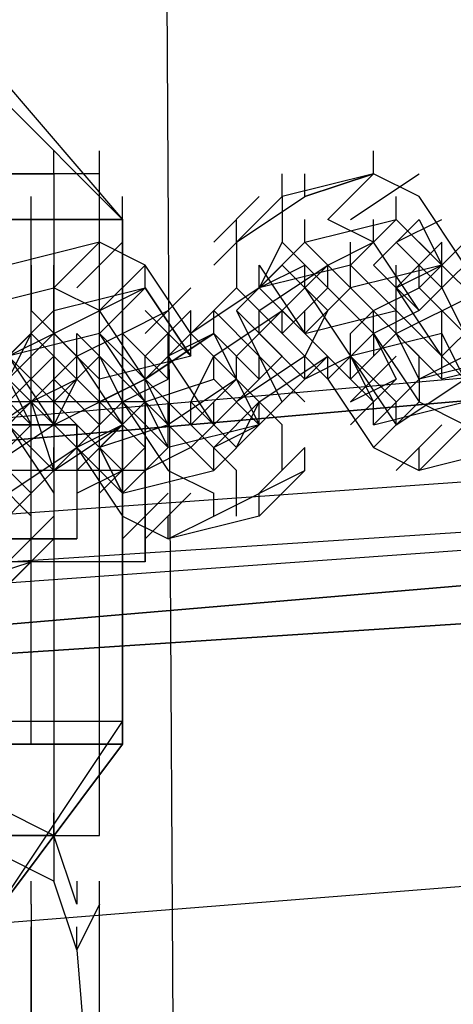
# Model space of a CAD drawing. Units: millimetres. Extents: x -4 to 9405, y -717 to 5222.
# Drawn here: x 4006 to 4032, y 1482 to 1539 of the extents above; entities that cross this region are included whole.
import ezdxf

# ---------------------------------------------------------------- set-up
doc = ezdxf.new("R2010")
doc.units = ezdxf.units.MM
doc.header["$LTSCALE"] = 700
doc.layers.add('HAGS-PLAN', color=2, linetype='Continuous')

msp = doc.modelspace()

# ---------------------------------------------------------------- linework, layer by layer
at = {"layer": 'HAGS-PLAN'}
for p, q in [((4016.384, 1308.84), (4011.052, 2200.557)), ((4016.384, 1308.84), (4011.052, 2200.557)), ((4016.384, 1308.84), (4011.052, 2200.557)), ((4016.384, 1308.84), (4011.052, 2200.557)), ((4004.388, 1536.768), (4012.385, 1527.437)), ((4012.385, 1527.437), (4004.388, 1535.435)), ((4012.385, 1527.437), (4004.388, 1535.435)), ((4004.388, 1535.435), (4012.385, 1527.437)), ((4008.387, 1530.103), (4008.387, 1531.436)), ((4008.387, 1530.103), (4008.387, 1531.436)), ((4011.052, 1530.103), (4011.052, 1531.436)), ((4027.047, 1530.103), (4027.047, 1531.436)), ((4011.052, 1530.103), (3996.39, 1530.103)), ((4005.721, 1530.103), (4008.387, 1530.103)), ((4005.721, 1530.103), (4008.387, 1530.103)), ((4005.721, 1530.103), (4008.387, 1530.103)), ((4011.052, 1530.103), (4008.387, 1530.103)), ((4008.387, 1530.103), (4008.387, 1491.449)), ((4008.387, 1530.103), (4008.387, 1491.449)), ((4011.052, 1491.449), (4011.052, 1530.103)), ((4027.047, 1530.103), (4021.716, 1528.77)), ((4021.716, 1528.77), (4021.716, 1530.103)), ((4023.049, 1528.77), (4027.047, 1530.103)), ((4027.047, 1530.103), (4023.049, 1528.77)), ((4023.049, 1528.77), (4023.049, 1530.103)), ((4024.382, 1527.437), (4027.047, 1530.103)), ((4025.714, 1527.437), (4029.713, 1530.103)), ((4029.713, 1528.77), (4027.047, 1530.103)), ((4007.054, 1527.437), (4007.054, 1528.77)), ((4007.054, 1527.437), (4007.054, 1528.77)), ((4012.385, 1527.437), (4012.385, 1528.77)), ((4012.385, 1527.437), (4012.385, 1528.77)), ((4012.385, 1527.437), (4012.385, 1528.77)), ((4017.717, 1526.104), (4020.383, 1528.77)), ((4021.716, 1528.77), (4019.05, 1526.104)), ((4019.05, 1526.104), (4023.049, 1528.77)), ((4021.716, 1528.77), (4021.716, 1526.104)), ((4028.38, 1527.437), (4028.38, 1528.77)), ((4028.38, 1527.437), (4028.38, 1528.77)), ((4032.379, 1524.771), (4029.713, 1528.77)), ((3964.401, 1527.437), (4012.385, 1527.437)), ((4012.385, 1527.437), (3964.401, 1527.437)), ((3964.401, 1527.437), (4012.385, 1527.437)), ((4012.385, 1527.437), (3964.401, 1527.437)), ((4007.054, 1527.437), (3969.732, 1527.437)), ((4007.054, 1496.78), (4007.054, 1527.437)), ((4012.385, 1527.437), (4007.054, 1527.437)), ((4007.054, 1524.771), (4007.054, 1527.437)), ((4012.385, 1527.437), (4007.054, 1527.437)), ((4011.052, 1526.104), (4011.052, 1527.437)), ((4012.385, 1496.78), (4012.385, 1527.437)), ((4012.385, 1527.437), (4012.385, 1496.78)), ((4012.385, 1527.437), (4012.385, 1524.771)), ((4012.385, 1527.437), (4012.385, 1496.78)), ((4017.717, 1524.771), (4020.383, 1527.437)), ((4019.05, 1526.104), (4019.05, 1527.437)), ((4023.049, 1526.104), (4028.38, 1527.437)), ((4023.049, 1526.104), (4023.049, 1527.437)), ((4023.049, 1526.104), (4028.38, 1527.437)), ((4023.049, 1526.104), (4023.049, 1527.437)), ((4027.047, 1526.104), (4024.382, 1527.437)), ((4025.714, 1524.771), (4028.38, 1527.437)), ((4025.714, 1524.771), (4028.38, 1527.437)), ((4027.047, 1524.771), (4029.713, 1527.437)), ((4029.713, 1527.437), (4027.047, 1524.771)), ((4027.047, 1526.104), (4027.047, 1527.437)), ((4028.38, 1526.104), (4031.046, 1527.437)), ((4028.38, 1527.437), (4031.046, 1524.771)), ((4031.046, 1524.771), (4028.38, 1527.437)), ((4029.713, 1527.437), (4031.046, 1524.771)), ((4011.052, 1526.104), (4005.721, 1524.771)), ((4008.387, 1523.439), (4011.052, 1526.104)), ((4008.387, 1523.439), (4011.052, 1526.104)), ((4009.72, 1523.439), (4012.385, 1526.104)), ((4013.718, 1524.771), (4011.052, 1526.104)), ((4019.05, 1526.104), (4019.05, 1523.439)), ((4020.383, 1523.439), (4023.049, 1526.104)), ((4023.049, 1526.104), (4020.383, 1523.439)), ((4021.716, 1526.104), (4020.383, 1523.439)), ((4021.716, 1526.104), (4024.382, 1523.439)), ((4025.714, 1523.439), (4023.049, 1526.104)), ((4024.382, 1524.771), (4027.047, 1526.104)), ((4025.714, 1524.771), (4025.714, 1526.104)), ((4025.714, 1524.771), (4025.714, 1526.104)), ((4029.713, 1522.106), (4027.047, 1526.104)), ((4028.38, 1523.439), (4031.046, 1526.104)), ((4028.38, 1526.104), (4031.046, 1523.439)), ((4029.713, 1523.439), (4032.379, 1526.104)), ((4031.046, 1524.771), (4029.713, 1526.104)), ((4032.379, 1526.104), (4029.713, 1523.439)), ((4033.712, 1526.104), (4031.046, 1523.439)), ((4031.046, 1524.771), (4031.046, 1526.104)), ((4031.046, 1524.771), (4031.046, 1526.104)), ((4007.054, 1524.771), (4007.054, 1522.106)), ((4007.054, 1519.44), (4007.054, 1524.771)), ((4008.387, 1523.439), (4008.387, 1524.771)), ((4011.052, 1522.106), (4013.718, 1524.771)), ((4012.385, 1524.771), (4012.385, 1519.44)), ((4016.384, 1520.773), (4013.718, 1524.771)), ((4013.718, 1523.439), (4013.718, 1524.771)), ((4013.718, 1523.439), (4013.718, 1524.771)), ((4019.05, 1522.106), (4021.716, 1524.771)), ((4025.714, 1524.771), (4020.383, 1523.439)), ((4020.383, 1523.439), (4023.049, 1524.771)), ((4020.383, 1522.106), (4024.382, 1524.771)), ((4020.383, 1523.439), (4020.383, 1524.771)), ((4025.714, 1524.771), (4020.383, 1523.439)), ((4020.383, 1524.771), (4023.049, 1520.773)), ((4020.383, 1523.439), (4020.383, 1524.771)), ((4021.716, 1524.771), (4024.382, 1522.106)), ((4023.049, 1523.439), (4023.049, 1524.771)), ((4023.049, 1523.439), (4024.382, 1524.771)), ((4024.382, 1524.771), (4025.714, 1523.439)), ((4024.382, 1523.439), (4024.382, 1524.771)), ((4024.382, 1523.439), (4024.382, 1524.771)), ((4025.714, 1524.771), (4028.38, 1522.106)), ((4031.046, 1524.771), (4025.714, 1523.439)), ((4025.714, 1524.771), (4028.38, 1522.106)), ((4028.38, 1522.106), (4025.714, 1524.771)), ((4025.714, 1524.771), (4028.38, 1522.106)), ((4025.714, 1523.439), (4025.714, 1524.771)), ((4025.714, 1523.439), (4025.714, 1524.771)), ((4027.047, 1524.771), (4029.713, 1522.106)), ((4028.38, 1523.439), (4031.046, 1524.771)), ((4028.38, 1523.439), (4028.38, 1524.771)), ((4029.713, 1523.439), (4029.713, 1524.771)), ((4029.713, 1523.439), (4029.713, 1524.771)), ((4029.713, 1523.439), (4029.713, 1524.771)), ((4031.046, 1523.439), (4031.046, 1524.771)), ((4031.046, 1524.771), (4033.712, 1522.106)), ((4031.046, 1524.771), (4033.712, 1522.106)), ((4003.055, 1522.106), (4008.387, 1523.439)), ((4008.387, 1522.106), (4013.718, 1523.439)), ((4011.052, 1522.106), (4008.387, 1523.439)), ((4008.387, 1522.106), (4008.387, 1523.439)), ((4008.387, 1520.773), (4013.718, 1523.439)), ((4011.052, 1520.773), (4013.718, 1523.439)), ((4011.052, 1520.773), (4013.718, 1523.439)), ((4013.718, 1523.439), (4011.052, 1520.773)), ((4013.718, 1520.773), (4016.384, 1523.439)), ((4013.718, 1523.439), (4016.384, 1519.44)), ((4016.384, 1519.44), (4013.718, 1523.439)), ((4013.718, 1523.439), (4016.384, 1519.44)), ((4019.05, 1523.439), (4016.384, 1520.773)), ((4020.383, 1523.439), (4016.384, 1520.773)), ((4019.05, 1523.439), (4021.716, 1520.773)), ((4020.383, 1520.773), (4023.049, 1523.439)), ((4020.383, 1520.773), (4023.049, 1523.439)), ((4020.383, 1523.439), (4023.049, 1520.773)), ((4020.383, 1523.439), (4023.049, 1520.773)), ((4021.716, 1520.773), (4024.382, 1523.439)), ((4021.716, 1520.773), (4024.382, 1523.439)), ((4021.716, 1520.773), (4024.382, 1523.439)), ((4023.049, 1523.439), (4025.714, 1519.44)), ((4025.714, 1523.439), (4023.049, 1520.773)), ((4027.047, 1520.773), (4024.382, 1523.439)), ((4024.382, 1523.439), (4027.047, 1520.773)), ((4028.38, 1520.773), (4025.714, 1523.439)), ((4025.714, 1523.439), (4028.38, 1520.773)), ((4028.38, 1522.106), (4027.047, 1523.439)), ((4027.047, 1522.106), (4029.713, 1523.439)), ((4031.046, 1519.44), (4028.38, 1523.439)), ((4028.38, 1520.773), (4033.712, 1523.439)), ((4028.38, 1522.106), (4028.38, 1523.439)), ((4032.379, 1520.773), (4029.713, 1523.439)), ((4029.713, 1523.439), (4032.379, 1520.773)), ((4031.046, 1523.439), (4029.713, 1522.106)), ((4031.046, 1523.439), (4032.379, 1520.773)), ((4077.698, 1522.106), (3985.727, 1514.108)), ((4077.698, 1522.106), (3985.727, 1514.108)), ((4005.721, 1519.44), (4008.387, 1522.106)), ((4007.054, 1522.106), (4009.72, 1519.44)), ((4008.387, 1520.773), (4008.387, 1522.106)), ((4013.718, 1518.107), (4011.052, 1522.106)), ((4011.052, 1520.773), (4011.052, 1522.106)), ((4011.052, 1520.773), (4011.052, 1522.106)), ((4012.385, 1520.773), (4015.051, 1522.106)), ((4012.385, 1520.773), (4012.385, 1522.106)), ((4015.051, 1520.773), (4013.718, 1522.106)), ((4013.718, 1519.44), (4016.384, 1522.106)), ((4013.718, 1522.106), (4016.384, 1519.44)), ((4016.384, 1520.773), (4016.384, 1522.106)), ((4017.717, 1520.773), (4017.717, 1522.106)), ((4017.717, 1520.773), (4017.717, 1522.106)), ((4017.717, 1519.44), (4021.716, 1522.106)), ((4017.717, 1522.106), (4020.383, 1519.44)), ((4017.717, 1520.773), (4017.717, 1522.106)), ((4019.05, 1519.44), (4021.716, 1522.106)), ((4019.05, 1522.106), (4021.716, 1519.44)), ((4019.05, 1522.106), (4020.383, 1519.44)), ((4020.383, 1520.773), (4020.383, 1522.106)), ((4021.716, 1522.106), (4023.049, 1520.773)), ((4021.716, 1520.773), (4021.716, 1522.106)), ((4021.716, 1520.773), (4021.716, 1522.106)), ((4024.382, 1522.106), (4023.049, 1519.44)), ((4023.049, 1520.773), (4028.38, 1522.106)), ((4023.049, 1520.773), (4023.049, 1522.106)), ((4023.049, 1520.773), (4023.049, 1522.106)), ((4025.714, 1520.773), (4027.047, 1522.106)), ((4027.047, 1520.773), (4027.047, 1522.106)), ((4029.713, 1522.106), (4027.047, 1520.773)), ((4027.047, 1520.773), (4027.047, 1522.106)), ((4028.38, 1522.106), (4031.046, 1519.44)), ((4031.046, 1519.44), (4028.38, 1522.106)), ((4028.38, 1520.773), (4028.38, 1522.106)), ((4028.38, 1520.773), (4028.38, 1522.106)), ((4033.712, 1522.106), (4031.046, 1519.44)), ((4031.046, 1520.773), (4031.046, 1522.106)), ((4077.698, 1520.773), (3985.727, 1512.775)), ((3985.727, 1512.775), (4077.698, 1520.773)), ((4077.698, 1520.773), (3985.727, 1512.775)), ((4077.698, 1520.773), (3985.727, 1512.775)), ((4004.388, 1518.107), (4007.054, 1520.773)), ((4011.052, 1520.773), (4005.721, 1519.44)), ((4005.721, 1519.44), (4008.387, 1520.773)), ((4008.387, 1520.773), (4005.721, 1518.107)), ((4011.052, 1520.773), (4005.721, 1519.44)), ((4007.054, 1520.773), (4005.721, 1518.107)), ((4007.054, 1520.773), (4009.72, 1518.107)), ((4011.052, 1518.107), (4008.387, 1520.773)), ((4009.72, 1520.773), (4011.052, 1519.44)), ((4009.72, 1519.44), (4012.385, 1520.773)), ((4009.72, 1519.44), (4009.72, 1520.773)), ((4011.052, 1520.773), (4013.718, 1518.107)), ((4013.718, 1516.774), (4011.052, 1520.773)), ((4011.052, 1520.773), (4013.718, 1518.107)), ((4013.718, 1518.107), (4011.052, 1520.773)), ((4011.052, 1519.44), (4011.052, 1520.773)), ((4012.385, 1520.773), (4015.051, 1518.107)), ((4013.718, 1518.107), (4017.717, 1520.773)), ((4017.717, 1520.773), (4013.718, 1518.107)), ((4013.718, 1518.107), (4016.384, 1520.773)), ((4017.717, 1520.773), (4015.051, 1519.44)), ((4015.051, 1519.44), (4015.051, 1520.773)), ((4016.384, 1519.44), (4016.384, 1520.773)), ((4016.384, 1520.773), (4019.05, 1518.107)), ((4016.384, 1520.773), (4019.05, 1518.107)), ((4020.383, 1518.107), (4017.717, 1520.773)), ((4017.717, 1520.773), (4019.05, 1518.107)), ((4017.717, 1520.773), (4019.05, 1518.107)), ((4017.717, 1520.773), (4019.05, 1518.107)), ((4023.049, 1518.107), (4020.383, 1520.773)), ((4021.716, 1520.773), (4024.382, 1518.107)), ((4021.716, 1520.773), (4024.382, 1518.107)), ((4021.716, 1520.773), (4024.382, 1518.107)), ((4023.049, 1520.773), (4025.714, 1518.107)), ((4023.049, 1520.773), (4025.714, 1518.107)), ((4024.382, 1518.107), (4027.047, 1520.773)), ((4027.047, 1520.773), (4024.382, 1518.107)), ((4025.714, 1519.44), (4025.714, 1520.773)), ((4031.046, 1520.773), (4025.714, 1519.44)), ((4025.714, 1519.44), (4025.714, 1520.773)), ((4025.714, 1518.107), (4028.38, 1520.773)), ((4027.047, 1520.773), (4029.713, 1516.774)), ((4027.047, 1520.773), (4027.047, 1519.44)), ((4027.047, 1520.773), (4028.38, 1518.107)), ((4028.38, 1520.773), (4029.713, 1519.44)), ((4028.38, 1520.773), (4031.046, 1518.107)), ((4029.713, 1518.107), (4028.38, 1520.773)), ((4028.38, 1520.773), (4031.046, 1518.107)), ((4032.379, 1518.107), (4031.046, 1520.773)), ((4031.046, 1519.44), (4031.046, 1520.773)), ((4004.388, 1519.44), (4007.054, 1516.774)), ((4005.721, 1516.774), (4008.387, 1519.44)), ((4005.721, 1519.44), (4008.387, 1515.441)), ((4005.721, 1519.44), (4008.387, 1516.774)), ((4007.054, 1516.774), (4009.72, 1519.44)), ((4007.054, 1512.775), (4007.054, 1519.44)), ((4008.387, 1518.107), (4008.387, 1519.44)), ((4008.387, 1518.107), (4009.72, 1519.44)), ((4011.052, 1519.44), (4008.387, 1516.774)), ((4009.72, 1518.107), (4009.72, 1519.44)), ((4009.72, 1519.44), (4012.385, 1515.441)), ((4012.385, 1518.107), (4011.052, 1519.44)), ((4016.384, 1519.44), (4011.052, 1518.107)), ((4013.718, 1516.774), (4011.052, 1519.44)), ((4011.052, 1519.44), (4012.385, 1516.774)), ((4011.052, 1518.107), (4011.052, 1519.44)), ((4012.385, 1519.44), (4012.385, 1512.775)), ((4013.718, 1518.107), (4013.718, 1519.44)), ((4013.718, 1518.107), (4013.718, 1519.44)), ((4015.051, 1519.44), (4013.718, 1518.107)), ((4013.718, 1518.107), (4013.718, 1519.44)), ((4013.718, 1518.107), (4013.718, 1519.44)), ((4015.051, 1519.44), (4017.717, 1515.441)), ((4015.051, 1518.107), (4015.051, 1519.44)), ((4016.384, 1516.774), (4017.717, 1519.44)), ((4017.717, 1518.107), (4017.717, 1519.44)), ((4019.05, 1518.107), (4019.05, 1519.44)), ((4023.049, 1519.44), (4019.05, 1516.774)), ((4021.716, 1519.44), (4019.05, 1516.774)), ((4019.05, 1518.107), (4019.05, 1519.44)), ((4019.05, 1518.107), (4019.05, 1519.44)), ((4020.383, 1518.107), (4020.383, 1519.44)), ((4020.383, 1516.774), (4024.382, 1519.44)), ((4021.716, 1516.774), (4020.383, 1519.44)), ((4020.383, 1519.44), (4023.049, 1516.774)), ((4020.383, 1519.44), (4023.049, 1516.774)), ((4021.716, 1516.774), (4024.382, 1519.44)), ((4025.714, 1519.44), (4023.049, 1518.107)), ((4023.049, 1518.107), (4023.049, 1519.44)), ((4024.382, 1518.107), (4024.382, 1519.44)), ((4024.382, 1518.107), (4024.382, 1519.44)), ((4028.38, 1519.44), (4025.714, 1516.774)), ((4025.714, 1519.44), (4028.38, 1515.441)), ((4028.38, 1516.774), (4025.714, 1519.44)), ((4025.714, 1519.44), (4027.047, 1516.774)), ((4025.714, 1519.44), (4028.38, 1515.441)), ((4025.714, 1518.107), (4025.714, 1519.44)), ((4035.045, 1519.44), (4029.713, 1518.107)), ((4029.713, 1518.107), (4029.713, 1519.44)), ((4032.379, 1519.44), (4029.713, 1518.107)), ((4032.379, 1518.107), (4031.046, 1519.44)), ((4036.378, 1519.44), (4031.046, 1518.107)), ((4031.046, 1518.107), (4031.046, 1519.44)), ((4007.054, 1515.441), (4004.388, 1518.107)), ((4005.721, 1515.441), (4008.387, 1518.107)), ((4005.721, 1515.441), (4008.387, 1518.107)), ((4005.721, 1518.107), (4007.054, 1515.441)), ((4007.054, 1516.774), (4009.72, 1518.107)), ((4007.054, 1518.107), (4008.387, 1516.774)), ((4007.054, 1516.774), (4009.72, 1518.107)), ((4007.054, 1516.774), (4007.054, 1518.107)), ((4007.054, 1516.774), (4007.054, 1518.107)), ((4008.387, 1518.107), (4011.052, 1515.441)), ((4009.72, 1518.107), (4008.387, 1515.441)), ((4008.387, 1515.441), (4013.718, 1518.107)), ((4008.387, 1516.774), (4008.387, 1518.107)), ((4012.385, 1515.441), (4009.72, 1518.107)), ((4013.718, 1518.107), (4011.052, 1516.774)), ((4012.385, 1516.774), (4015.051, 1518.107)), ((4016.384, 1515.441), (4013.718, 1518.107)), ((4013.718, 1516.774), (4013.718, 1518.107)), ((4013.718, 1518.107), (4016.384, 1515.441)), ((4015.051, 1515.441), (4013.718, 1518.107)), ((4013.718, 1516.774), (4017.717, 1518.107)), ((4013.718, 1518.107), (4016.384, 1515.441)), ((4013.718, 1516.774), (4013.718, 1518.107)), ((4019.05, 1518.107), (4015.051, 1515.441)), ((4016.384, 1515.441), (4019.05, 1518.107)), ((4016.384, 1515.441), (4019.05, 1518.107)), ((4016.384, 1515.441), (4019.05, 1518.107)), ((4017.717, 1515.441), (4020.383, 1518.107)), ((4019.05, 1516.774), (4017.717, 1518.107)), ((4017.717, 1515.441), (4020.383, 1518.107)), ((4017.717, 1518.107), (4020.383, 1515.441)), ((4021.716, 1515.441), (4019.05, 1518.107)), ((4019.05, 1518.107), (4021.716, 1515.441)), ((4019.05, 1518.107), (4020.383, 1515.441)), ((4024.382, 1518.107), (4027.047, 1514.108)), ((4025.714, 1518.107), (4027.047, 1516.774)), ((4025.714, 1516.774), (4028.38, 1518.107)), ((4025.714, 1515.441), (4028.38, 1518.107)), ((4027.047, 1515.441), (4029.713, 1518.107)), ((4027.047, 1515.441), (4029.713, 1518.107)), ((4029.713, 1518.107), (4027.047, 1515.441)), ((4028.38, 1515.441), (4032.379, 1518.107)), ((4029.713, 1518.107), (4029.713, 1516.774)), ((4013.718, 1516.774), (3963.068, 1516.774)), ((4003.055, 1514.108), (4007.054, 1516.774)), ((4004.388, 1514.108), (4007.054, 1516.774)), ((4007.054, 1516.774), (4008.387, 1512.775)), ((4007.054, 1516.774), (4009.72, 1514.108)), ((4007.054, 1516.774), (4009.72, 1514.108)), ((4008.387, 1516.774), (4011.052, 1514.108)), ((4008.387, 1516.774), (4011.052, 1514.108)), ((4008.387, 1515.441), (4008.387, 1516.774)), ((4011.052, 1515.441), (4011.052, 1516.774)), ((4011.052, 1514.108), (4013.718, 1516.774)), ((4011.052, 1515.441), (4012.385, 1516.774)), ((4011.052, 1516.774), (4011.052, 1515.441)), ((4011.052, 1516.774), (4013.718, 1514.108)), ((4012.385, 1516.774), (4015.051, 1512.775)), ((4012.385, 1515.441), (4012.385, 1516.774)), ((4012.385, 1515.441), (4012.385, 1516.774)), ((4015.051, 1514.108), (4012.385, 1516.774)), ((4013.718, 1516.774), (4015.051, 1515.441)), ((4013.718, 1516.774), (4015.051, 1514.108)), ((4013.718, 1516.774), (4015.051, 1514.108)), ((4013.718, 1516.774), (4015.051, 1514.108)), ((4013.718, 1515.441), (4013.718, 1516.774)), ((4013.718, 1516.774), (4013.718, 1515.441)), ((4015.051, 1515.441), (4015.051, 1516.774)), ((4015.051, 1515.441), (4015.051, 1516.774)), ((4016.384, 1515.441), (4016.384, 1516.774)), ((4016.384, 1516.774), (4019.05, 1514.108)), ((4016.384, 1515.441), (4016.384, 1516.774)), ((4017.717, 1514.108), (4020.383, 1516.774)), ((4017.717, 1515.441), (4017.717, 1516.774)), ((4019.05, 1514.108), (4021.716, 1516.774)), ((4019.05, 1514.108), (4020.383, 1516.774)), ((4020.383, 1515.441), (4020.383, 1516.774)), ((4020.383, 1515.441), (4020.383, 1516.774)), ((4027.047, 1515.441), (4032.379, 1516.774)), ((4027.047, 1514.108), (4029.713, 1516.774)), ((4027.047, 1515.441), (4027.047, 1516.774)), ((4028.38, 1515.441), (4028.38, 1516.774)), ((4029.713, 1516.774), (4032.379, 1515.441)), ((4079.031, 1515.441), (3985.727, 1508.777)), ((4079.031, 1515.441), (3985.727, 1508.777)), ((4079.031, 1515.441), (3985.727, 1508.777)), ((4079.031, 1515.441), (3985.727, 1508.777)), ((4008.387, 1515.441), (4004.388, 1512.775)), ((4007.054, 1515.441), (4004.388, 1512.775)), ((4005.721, 1515.441), (4009.72, 1515.441)), ((4009.72, 1515.441), (4005.721, 1515.441)), ((4008.387, 1512.775), (4005.721, 1515.441)), ((4005.721, 1515.441), (4008.387, 1512.775)), ((4005.721, 1515.441), (4008.387, 1511.442)), ((4008.387, 1512.775), (4012.385, 1515.441)), ((4011.052, 1515.441), (4008.387, 1512.775)), ((4009.72, 1515.441), (4009.72, 1508.777)), ((4009.72, 1512.775), (4012.385, 1515.441)), ((4012.385, 1515.441), (4009.72, 1514.108)), ((4009.72, 1514.108), (4009.72, 1515.441)), ((4009.72, 1515.441), (4012.385, 1512.775)), ((4011.052, 1514.108), (4011.052, 1515.441)), ((4015.051, 1515.441), (4011.052, 1514.108)), ((4011.052, 1514.108), (4011.052, 1515.441)), ((4013.718, 1512.775), (4013.718, 1515.441)), ((4013.718, 1515.441), (4013.718, 1512.775)), ((4020.383, 1515.441), (4015.051, 1514.108)), ((4016.384, 1514.108), (4015.051, 1515.441)), ((4015.051, 1514.108), (4015.051, 1515.441)), ((4017.717, 1512.775), (4015.051, 1515.441)), ((4020.383, 1515.441), (4015.051, 1514.108)), ((4015.051, 1514.108), (4015.051, 1515.441)), ((4019.05, 1512.775), (4016.384, 1515.441)), ((4017.717, 1515.441), (4016.384, 1514.108)), ((4017.717, 1512.775), (4020.383, 1515.441)), ((4017.717, 1512.775), (4020.383, 1515.441)), ((4020.383, 1515.441), (4017.717, 1514.108)), ((4021.716, 1512.775), (4021.716, 1515.441)), ((4028.38, 1512.775), (4031.046, 1515.441)), ((4029.713, 1512.775), (4032.379, 1515.441)), ((4029.713, 1512.775), (4032.379, 1515.441)), ((4004.388, 1514.108), (4007.054, 1511.442)), ((4005.721, 1511.442), (4009.72, 1514.108)), ((4007.054, 1511.442), (4009.72, 1514.108)), ((4008.387, 1512.775), (4008.387, 1514.108)), ((4008.387, 1512.775), (4008.387, 1514.108)), ((4009.72, 1514.108), (4012.385, 1510.109)), ((4009.72, 1514.108), (4012.385, 1511.442)), ((4011.052, 1514.108), (4012.385, 1512.775)), ((4011.052, 1511.442), (4013.718, 1514.108)), ((4011.052, 1514.108), (4012.385, 1511.442)), ((4012.385, 1511.442), (4011.052, 1514.108)), ((4012.385, 1511.442), (4015.051, 1514.108)), ((4012.385, 1511.442), (4015.051, 1514.108)), ((4015.051, 1514.108), (4012.385, 1511.442)), ((4016.384, 1514.108), (4013.718, 1512.775)), ((4017.717, 1512.775), (4017.717, 1514.108)), ((4017.717, 1512.775), (4017.717, 1514.108)), ((4020.383, 1511.442), (4023.049, 1514.108)), ((4023.049, 1512.775), (4023.049, 1514.108)), ((4027.047, 1514.108), (4029.713, 1512.775)), ((4035.045, 1514.108), (4029.713, 1512.775)), ((4029.713, 1512.775), (4029.713, 1514.108)), ((4013.718, 1512.775), (3963.068, 1512.775)), ((4013.718, 1512.775), (3963.068, 1512.775)), ((4007.054, 1510.109), (4004.388, 1512.775)), ((4007.054, 1504.778), (4007.054, 1512.775)), ((4012.385, 1512.775), (4007.054, 1512.775)), ((4009.72, 1511.442), (4012.385, 1512.775)), ((4012.385, 1511.442), (4017.717, 1512.775)), ((4012.385, 1511.442), (4012.385, 1512.775)), ((4012.385, 1511.442), (4017.717, 1512.775)), ((4012.385, 1511.442), (4012.385, 1512.775)), ((4012.385, 1512.775), (4012.385, 1504.778)), ((4013.718, 1512.775), (4013.718, 1511.442)), ((4013.718, 1508.777), (4013.718, 1512.775)), ((4013.718, 1512.775), (4013.718, 1508.777)), ((4015.051, 1512.775), (4017.717, 1511.442)), ((4017.717, 1510.109), (4023.049, 1512.775)), ((4019.05, 1510.109), (4019.05, 1512.775)), ((4023.049, 1512.775), (4020.383, 1510.109)), ((4020.383, 1510.109), (4023.049, 1512.775)), ((4079.031, 1511.442), (3985.727, 1504.778)), ((4079.031, 1511.442), (3985.727, 1504.778)), ((4079.031, 1511.442), (3985.727, 1504.778)), ((4079.031, 1511.442), (3985.727, 1504.778)), ((4067.035, 1511.442), (3985.727, 1506.111)), ((4067.035, 1511.442), (3985.727, 1506.111)), ((4004.388, 1508.777), (4007.054, 1511.442)), ((4012.385, 1508.777), (4015.051, 1511.442)), ((4013.718, 1508.777), (4016.384, 1511.442)), ((4017.717, 1510.109), (4017.717, 1511.442)), ((4020.383, 1510.109), (4020.383, 1511.442)), ((3985.727, 1502.112), (4080.364, 1510.109)), ((4080.364, 1510.109), (3985.727, 1502.112)), ((4080.364, 1510.109), (3985.727, 1502.112)), ((4080.364, 1510.109), (3985.727, 1502.112)), ((4005.721, 1507.444), (4008.387, 1510.109)), ((4007.054, 1507.444), (4007.054, 1510.109)), ((4012.385, 1510.109), (4015.051, 1508.777)), ((4015.051, 1508.777), (4017.717, 1510.109)), ((4020.383, 1510.109), (4015.051, 1508.777)), ((4015.051, 1508.777), (4017.717, 1510.109)), ((4015.051, 1508.777), (4015.051, 1510.109)), ((4009.72, 1508.777), (4005.721, 1508.777)), ((4005.721, 1508.777), (4009.72, 1508.777)), ((4005.721, 1506.111), (4008.387, 1508.777)), ((4007.054, 1507.444), (4007.054, 1508.777)), ((4013.718, 1507.444), (4013.718, 1508.777)), ((4013.718, 1508.777), (4013.718, 1507.444)), ((4013.718, 1507.444), (4013.718, 1508.777)), ((4013.718, 1507.444), (3963.068, 1507.444)), ((4003.055, 1506.111), (4007.054, 1507.444)), ((4007.054, 1507.444), (4004.388, 1504.778)), ((4067.035, 1506.111), (3985.727, 1500.779)), ((3985.727, 1500.779), (4067.035, 1506.111)), ((4067.035, 1506.111), (3985.727, 1500.779)), ((4067.035, 1506.111), (3985.727, 1500.779)), ((4007.054, 1499.446), (4007.054, 1504.778)), ((4012.385, 1504.778), (4012.385, 1499.446)), ((4007.054, 1496.78), (4007.054, 1499.446)), ((4012.385, 1498.113), (4012.385, 1499.446)), ((4012.385, 1499.446), (4012.385, 1496.78)), ((4012.385, 1498.113), (3964.401, 1498.113)), ((4004.388, 1486.117), (4012.385, 1498.113)), ((4007.054, 1496.78), (4007.054, 1498.113)), ((4007.054, 1496.78), (4007.054, 1498.113)), ((4007.054, 1496.78), (4007.054, 1498.113)), ((4012.385, 1498.113), (4012.385, 1496.78)), ((4012.385, 1496.78), (4012.385, 1498.113)), ((4012.385, 1496.78), (4012.385, 1498.113)), ((4012.385, 1496.78), (4012.385, 1498.113)), ((3964.401, 1496.78), (4012.385, 1496.78)), ((3964.401, 1496.78), (4012.385, 1496.78)), ((4012.385, 1496.78), (3964.401, 1496.78)), ((3964.401, 1496.78), (4012.385, 1496.78)), ((4012.385, 1496.78), (3964.401, 1496.78)), ((3969.732, 1496.78), (4007.054, 1496.78)), ((4012.385, 1496.78), (4004.388, 1486.117)), ((4012.385, 1496.78), (4004.388, 1486.117)), ((4004.388, 1486.117), (4012.385, 1496.78)), ((4004.388, 1486.117), (4012.385, 1496.78)), ((4012.385, 1496.78), (4004.388, 1486.117)), ((4012.385, 1496.78), (4007.054, 1496.78)), ((4012.385, 1496.78), (4007.054, 1496.78)), ((4008.387, 1491.449), (4003.055, 1494.114)), ((4008.387, 1491.449), (4008.387, 1492.782)), ((4008.387, 1491.449), (4008.387, 1492.782)), ((4011.052, 1491.449), (4011.052, 1492.782)), ((4069.701, 1491.449), (3985.727, 1484.784)), ((4069.701, 1491.449), (3985.727, 1484.784)), ((4069.701, 1491.449), (3985.727, 1484.784)), ((4069.701, 1491.449), (3985.727, 1484.784)), ((3996.39, 1491.449), (4011.052, 1491.449)), ((4008.387, 1488.783), (4003.055, 1491.449)), ((4005.721, 1491.449), (4008.387, 1491.449)), ((4008.387, 1491.449), (4005.721, 1491.449)), ((4008.387, 1491.449), (4005.721, 1491.449)), ((4009.72, 1487.45), (4008.387, 1491.449)), ((4008.387, 1491.449), (4008.387, 1488.783)), ((4008.387, 1491.449), (4011.052, 1491.449)), ((4007.054, 1487.45), (4007.054, 1488.783)), ((4009.72, 1484.784), (4008.387, 1488.783)), ((4009.72, 1488.783), (4009.72, 1487.45)), ((4011.052, 1487.45), (4011.052, 1488.783)), ((4007.054, 1487.45), (4007.054, 1484.784)), ((4007.054, 1487.45), (4007.054, 1470.122)), ((4007.054, 1487.45), (4007.054, 1484.784)), ((4011.052, 1487.45), (4009.72, 1484.784)), ((4011.052, 1487.45), (4009.72, 1484.784)), ((4011.052, 1470.122), (4011.052, 1487.45)), ((4007.054, 1484.784), (4007.054, 1486.117)), ((4009.72, 1484.784), (4009.72, 1486.117)), ((4007.054, 1468.789), (4007.054, 1484.784)), ((4009.72, 1484.784), (4011.052, 1468.789))]:
    msp.add_line(p, q, dxfattribs=at)

doc.saveas('drawing.dxf')
